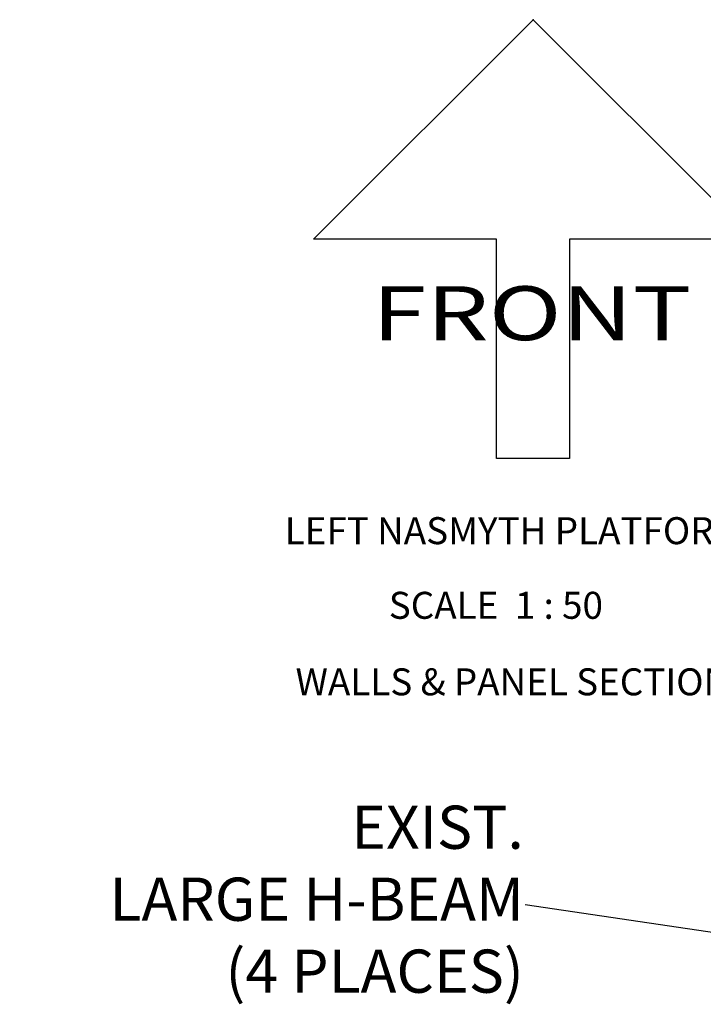
# Model space of a CAD drawing. Extents: x -22222 to 4174651, y -9346 to 175930.
# Drawn here: x -14218 to -12320, y 4046 to 6782 of the extents above; entities that cross this region are included whole.
import ezdxf

# ---------------------------------------------------------------- set-up
doc = ezdxf.new("R2010")
doc.units = 0
doc.header["$MEASUREMENT"] = 0
doc.linetypes.add('DASHED', pattern=[9, 6, -3])
for name, color, linetype in [('DIM', 7, 'CONTINUOUS'), ('DRSPRTDIMS', 7, 'CONTINUOUS'), ('SURVEY_AO', 2, 'CONTINUOUS'), ('WALLPANL', 7, 'CONTINUOUS')]:
    doc.layers.add(name, color=color, linetype=linetype)
doc.styles.add('HLV_MP', font='simplex.shx')
doc.styles.add('HLV_TP', font='simplex.shx')
doc.styles.get("Standard").update_dxf_attribs({"font": 'txt.shx', "height": 75})
doc.dimstyles.new('SHEET1', dxfattribs={"dimscale": 0.03, "dimtxt": 3, "dimasz": 2, "dimexe": 0.18, "dimexo": 0.0625, "dimgap": 0.09, "dimtad": 0, "dimtih": 1, "dimdec": 4, "dimzin": 1, "dimtxsty": 'STANDARD', "dimcen": 0.09, "dimazin": 3, "dimtfac": 1, "dimtdec": 4, "dimtofl": 0, "dimtmove": 0, "dimatfit": 3, "dimtolj": 1, "dimtzin": 0})

msp = doc.modelspace()

# ---------------------------------------------------------------- linework, layer by layer
at = {"layer": 'WALLPANL', "color": 9, "linetype": 'CONTINUOUS'}
for p, q in [((-13402.02044, 6172.8604, -1991.85002), (-12792.42044, 6782.4604, -1991.85002)), ((-12792.42044, 6782.4604, -1991.85002), (-12182.82044, 6172.8604, -1991.85002)), ((-12894.02044, 6172.8604, -1991.85002), (-13402.02044, 6172.8604, -1991.85002)), ((-12894.02044, 5563.2604, -1991.85002), (-12894.02044, 6172.8604, -1991.85002)), ((-12182.82044, 6172.8604, -1991.85002), (-12690.82044, 6172.8604, -1991.85002)), ((-12690.82044, 6172.8604, -1991.85002), (-12690.82044, 5563.2604, -1991.85002)), ((-12690.82044, 5563.2604, -1991.85002), (-12894.02044, 5563.2604, -1991.85002))]:
    msp.add_line(p, q, dxfattribs=at)
at = {"layer": 'WALLPANL', "color": 14, "linetype": 'CONTINUOUS'}
msp.add_point((-12792.42298, 6782.4604, -1991.85002), dxfattribs=at)

# ---------------------------------------------------------------- texts
at = {"layer": 'DIM', "color": 3, "linetype": 'CONTINUOUS', "style": 'HLV_MP'}
msp.add_text('SCALE  1 : 50', height=75.0000024, dxfattribs=at).set_placement((-13192.97082, 5117.5158, 0.0002))
at = {"layer": 'DRSPRTDIMS', "linetype": 'DASHED', "insert": (-12817.947453, 4322.756109, -1576.2), "char_height": 120, "attachment_point": 6}
msp.add_mtext('EXIST.\\PLARGE H-BEAM\\P(4 PLACES)', dxfattribs=at)
at = {"layer": 'SURVEY_AO', "linetype": 'CONTINUOUS', "ltscale": 0.1, "insert": (-12817.947453, 4322.756109, -1576.2), "char_height": 120, "attachment_point": 6}
msp.add_mtext('EXIST.\\PLARGE H-BEAM\\P(4 PLACES)', dxfattribs=at)
at = {"layer": 'WALLPANL', "color": 7, "linetype": 'CONTINUOUS', "style": 'HLV_MP', "width": 1.333333}
msp.add_text('FRONT', height=149.9999794, dxfattribs=at).set_placement((-13239.30296, 5891.7078, 0.0002))
at = {"layer": 'WALLPANL', "color": 9, "linetype": 'CONTINUOUS', "style": 'HLV_TP'}
msp.add_text('LEFT NASMYTH PLATFORM', height=75.0000024, dxfattribs=at).set_placement((-13481.89328, 5324.9322, 0.0002))
at = {"layer": 'WALLPANL', "color": 7, "linetype": 'CONTINUOUS', "style": 'HLV_TP'}
msp.add_text('WALLS & PANEL SECTIONS', height=75.0000024, dxfattribs=at).set_placement((-13451.88826, 4904.867, 0.0002))

# ---------------------------------------------------------------- leaders
at = {"layer": 'DRSPRTDIMS', "linetype": 'CONTINUOUS', "annotation_type": 0, "has_hookline": 1, "hookline_direction": 1, "text_width": 1400}
msp.add_leader([(-11426.840739, 4116.779867, -1576.2), (-12814.347453, 4322.756109, -1576.2)], dimstyle='SHEET1', override={"dimscale": 40, "dimexe": 1, "dimexo": 1, "dimdec": 5, "dimlfac": 0.03937, "dimse1": 1, "dimse2": 1}, dxfattribs=at)
at = {"layer": 'SURVEY_AO', "linetype": 'CONTINUOUS', "ltscale": 0.1, "annotation_type": 0, "has_hookline": 1, "hookline_direction": 1, "text_width": 1400}
msp.add_leader([(-11426.840739, 4116.779867, -1576.2), (-12814.347453, 4322.756109, -1576.2)], dimstyle='SHEET1', override={"dimscale": 40, "dimexe": 1, "dimexo": 1, "dimdec": 5, "dimlfac": 0.03937, "dimse1": 1, "dimse2": 1}, dxfattribs=at)

doc.saveas('drawing.dxf')
